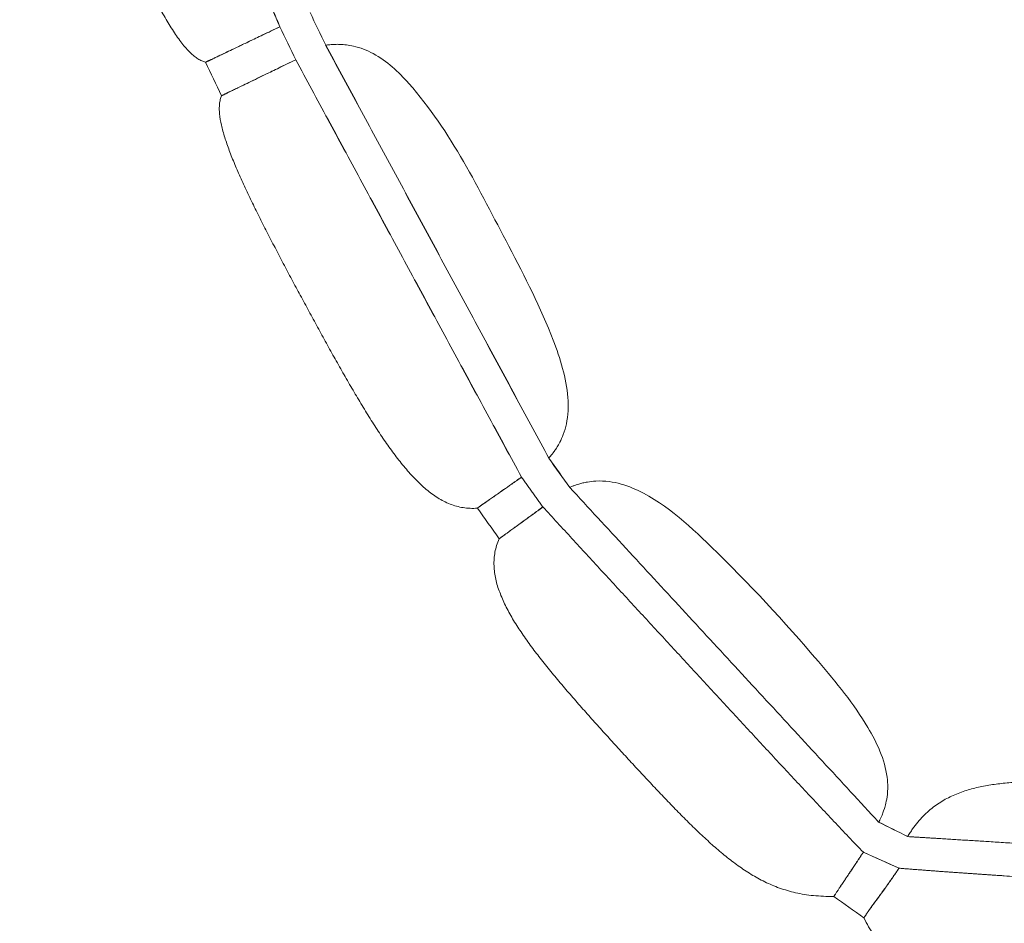
# Model space of a CAD drawing. Units: metres. Extents: x 695 to 2240, y -463 to 1013.
# Drawn here: x 1247 to 1280, y 399 to 429 of the extents above; entities that cross this region are included whole.
import ezdxf

# ---------------------------------------------------------------- set-up
doc = ezdxf.new("R2010")
doc.units = ezdxf.units.M

# ---------------------------------------------------------------- blocks, each defined once
blk = doc.blocks.new('JOE LOUNGE FLAT BASE - HIGH BACK WITH BACK WINGS LEFT')
at = {"color": 0, "linetype": 'Continuous', "lineweight": 0, "extrusion": (0, 1, 0)}
blk.add_line((1265.62, 413.268), (1265.62, 413.268), dxfattribs=at)
at = {"color": 0, "linetype": 'Continuous', "lineweight": 0}
for points, degree in [([(1249.797, 443.266), (1250.626, 441.284), (1251.399, 439.456), (1252.173, 437.629), (1252.946, 435.801), (1253.72, 433.974), (1254.493, 432.146), (1255.267, 430.319), (1256.053, 428.464)], 8), ([(1249.797, 443.266), (1250.626, 441.284), (1251.399, 439.456), (1252.173, 437.629), (1252.946, 435.801), (1253.72, 433.974), (1254.493, 432.146), (1255.267, 430.319), (1256.053, 428.464)], 8), ([(1256.057, 428.464), (1255.271, 430.319), (1254.497, 432.146), (1253.724, 433.974), (1252.95, 435.801), (1252.177, 437.629), (1251.403, 439.456), (1250.63, 441.284), (1249.801, 443.266)], 8), ([(1256.057, 428.464), (1255.271, 430.319), (1254.497, 432.146), (1253.724, 433.974), (1252.95, 435.801), (1252.177, 437.629), (1251.403, 439.456), (1250.63, 441.284), (1249.801, 443.266)], 8), ([(1253.603, 427.296), (1252.556, 427.565), (1251.591, 429.846), (1250.625, 432.126), (1249.66, 434.407), (1248.694, 436.688), (1247.729, 438.969), (1246.764, 441.249), (1247.897, 442.748)], 8), ([(1257.569, 427.856), (1257.396, 428.216), (1257.223, 428.576), (1257.05, 428.936)], 3), ([(1257.569, 427.856), (1257.396, 428.216), (1257.223, 428.576), (1257.05, 428.936)], 3), ([(1253.603, 427.296), (1253.603, 427.296), (1253.622, 427.305), (1253.66, 427.323), (1253.737, 427.36), (1253.891, 427.434), (1254.2, 427.581), (1254.818, 427.875), (1256.053, 428.464)], 8), ([(1256.057, 428.464), (1254.822, 427.875), (1254.204, 427.581), (1253.895, 427.434), (1253.74, 427.36), (1253.663, 427.323), (1253.624, 427.305), (1253.604, 427.296), (1253.603, 427.296)], 8), ([(1256.053, 428.464), (1256.227, 428.101), (1256.401, 427.739), (1256.576, 427.376)], 3), ([(1256.053, 428.464), (1256.227, 428.101), (1256.401, 427.739), (1256.576, 427.376)], 3), ([(1256.58, 427.376), (1256.406, 427.739), (1256.232, 428.101), (1256.057, 428.464)], 3), ([(1256.58, 427.376), (1256.406, 427.739), (1256.232, 428.101), (1256.057, 428.464)], 3), ([(1257.565, 427.856), (1257.915, 427.208), (1258.616, 425.911), (1259.667, 423.965), (1260.719, 422.019), (1261.77, 420.074), (1262.821, 418.128), (1263.872, 416.183), (1264.573, 414.886), (1264.923, 414.237)], 3), ([(1257.565, 427.856), (1257.566, 427.856), (1257.568, 427.856), (1257.569, 427.856)], 3), ([(1257.565, 427.856), (1257.915, 427.208), (1258.616, 425.911), (1259.667, 423.965), (1260.719, 422.019), (1261.77, 420.074), (1262.821, 418.128), (1263.872, 416.183), (1264.573, 414.886), (1264.923, 414.237)], 3), ([(1264.928, 414.237), (1264.577, 414.886), (1263.876, 416.183), (1262.825, 418.128), (1261.774, 420.074), (1260.723, 422.019), (1259.672, 423.965), (1258.62, 425.911), (1257.92, 427.208), (1257.569, 427.856)], 3), ([(1264.928, 414.237), (1264.577, 414.886), (1263.876, 416.183), (1262.825, 418.128), (1261.774, 420.074), (1260.723, 422.019), (1259.672, 423.965), (1258.62, 425.911), (1257.92, 427.208), (1257.569, 427.856)], 3), ([(1257.569, 427.856), (1257.569, 427.856), (1257.569, 427.856), (1257.569, 427.856)], 3), ([(1257.569, 427.856), (1257.569, 427.856), (1257.569, 427.856), (1257.569, 427.856)], 3), ([(1257.569, 427.856), (1257.569, 427.856), (1257.569, 427.856), (1257.569, 427.856)], 3), ([(1254.134, 426.192), (1253.957, 426.56), (1253.78, 426.928), (1253.603, 427.296)], 3), ([(1254.134, 426.192), (1254.134, 426.193), (1254.154, 426.202), (1254.194, 426.222), (1254.272, 426.26), (1254.429, 426.336), (1254.739, 426.486), (1255.355, 426.785), (1256.576, 427.376)], 8), ([(1256.58, 427.376), (1255.359, 426.785), (1254.743, 426.486), (1254.432, 426.336), (1254.275, 426.26), (1254.196, 426.222), (1254.156, 426.202), (1254.135, 426.193), (1254.134, 426.192)], 8), ([(1256.576, 427.376), (1256.93, 426.721), (1257.638, 425.409), (1258.701, 423.442), (1259.765, 421.474), (1260.829, 419.506), (1261.891, 417.541), (1262.957, 415.571), (1263.668, 414.262), (1264.025, 413.608)], 3), ([(1256.576, 427.376), (1256.93, 426.721), (1257.638, 425.409), (1258.701, 423.442), (1259.765, 421.474), (1260.829, 419.506), (1261.891, 417.541), (1262.957, 415.571), (1263.668, 414.262), (1264.025, 413.608)], 3), ([(1264.03, 413.608), (1263.673, 414.262), (1262.962, 415.571), (1261.895, 417.541), (1260.833, 419.506), (1259.769, 421.474), (1258.706, 423.442), (1257.642, 425.409), (1256.934, 426.721), (1256.58, 427.376)], 3), ([(1264.03, 413.608), (1263.673, 414.262), (1262.962, 415.571), (1261.895, 417.541), (1260.833, 419.506), (1259.769, 421.474), (1258.706, 423.442), (1257.642, 425.409), (1256.934, 426.721), (1256.58, 427.376)], 3), ([(1264.923, 414.237), (1265.154, 413.914), (1265.385, 413.591), (1265.615, 413.268)], 3), ([(1264.923, 414.237), (1265.154, 413.914), (1265.385, 413.591), (1265.615, 413.268)], 3), ([(1264.923, 414.237), (1264.923, 414.237), (1264.924, 414.237), (1264.924, 414.237), (1264.925, 414.237), (1264.927, 414.237), (1264.927, 414.237), (1264.928, 414.237), (1264.928, 414.237)], 8), ([(1265.619, 413.269), (1265.389, 413.592), (1265.158, 413.915), (1264.928, 414.237)], 3), ([(1265.619, 413.269), (1265.389, 413.592), (1265.158, 413.915), (1264.928, 414.237)], 3), ([(1264.025, 413.608), (1263.296, 413.097), (1262.929, 412.839), (1262.744, 412.709), (1262.65, 412.643), (1262.604, 412.61), (1262.58, 412.594), (1262.569, 412.585), (1262.568, 412.585)], 8), ([(1264.03, 413.608), (1263.3, 413.097), (1262.933, 412.839), (1262.747, 412.709), (1262.653, 412.643), (1262.606, 412.61), (1262.582, 412.594), (1262.569, 412.585), (1262.568, 412.585)], 8), ([(1264.025, 413.608), (1264.729, 412.623)], 1), ([(1264.025, 413.608), (1264.729, 412.623)], 1), ([(1264.733, 412.623), (1264.03, 413.608)], 1), ([(1264.733, 412.623), (1264.03, 413.608)], 1), ([(1265.615, 413.268), (1265.924, 412.934), (1266.542, 412.265), (1267.468, 411.261), (1268.394, 410.257), (1269.321, 409.253), (1270.247, 408.249), (1271.173, 407.245), (1272.1, 406.241), (1273.026, 405.237), (1273.952, 404.233), (1274.879, 403.229), (1275.496, 402.56), (1275.805, 402.225)], 3), ([(1265.615, 413.268), (1265.617, 413.268), (1265.618, 413.268), (1265.62, 413.268)], 3), ([(1265.615, 413.268), (1265.924, 412.934), (1266.542, 412.265), (1267.468, 411.261), (1268.394, 410.257), (1269.321, 409.253), (1270.247, 408.249), (1271.173, 407.245), (1272.1, 406.241), (1273.026, 405.237), (1273.952, 404.233), (1274.879, 403.229), (1275.496, 402.56), (1275.805, 402.225)], 3), ([(1265.62, 413.268), (1265.62, 413.269), (1265.619, 413.269), (1265.619, 413.269)], 3), ([(1265.62, 413.268), (1265.62, 413.269), (1265.619, 413.269), (1265.619, 413.269)], 3), ([(1265.62, 413.268), (1265.62, 413.268), (1265.62, 413.268), (1265.62, 413.268)], 3), ([(1263.291, 411.574), (1263.05, 411.911), (1262.809, 412.248), (1262.568, 412.585)], 3), ([(1263.291, 411.574), (1263.29, 411.574), (1263.301, 411.582), (1263.323, 411.598), (1263.368, 411.631), (1263.458, 411.697), (1263.639, 411.829), (1264.002, 412.093), (1264.729, 412.623)], 8), ([(1264.733, 412.623), (1264.006, 412.093), (1263.643, 411.829), (1263.462, 411.697), (1263.371, 411.631), (1263.326, 411.598), (1263.303, 411.582), (1263.291, 411.574), (1263.291, 411.574)], 8), ([(1275.302, 401.229), (1274.976, 401.567), (1274.327, 402.248), (1273.359, 403.278), (1272.396, 404.313), (1271.437, 405.349), (1270.477, 406.387), (1269.519, 407.425), (1268.562, 408.463), (1267.603, 409.503), (1266.646, 410.541), (1265.689, 411.581), (1265.051, 412.275), (1264.733, 412.623)], 3), ([(1275.302, 401.229), (1274.976, 401.567), (1274.327, 402.248), (1273.359, 403.278), (1272.396, 404.313), (1271.437, 405.349), (1270.477, 406.387), (1269.519, 407.425), (1268.562, 408.463), (1267.603, 409.503), (1266.646, 410.541), (1265.689, 411.581), (1265.051, 412.275), (1264.733, 412.623)], 3), ([(1275.805, 402.225), (1276.123, 402.066), (1276.442, 401.907), (1276.761, 401.747)], 3), ([(1275.805, 402.225), (1275.805, 402.225), (1275.805, 402.225), (1275.806, 402.225), (1275.807, 402.225), (1275.808, 402.225), (1275.809, 402.225), (1275.809, 402.225), (1275.809, 402.225)], 8), ([(1275.805, 402.225), (1276.123, 402.066), (1276.442, 401.907), (1276.761, 401.747)], 3), ([(1276.763, 401.748), (1276.445, 401.907), (1276.127, 402.066), (1275.809, 402.225)], 3), ([(1276.763, 401.748), (1276.445, 401.907), (1276.127, 402.066), (1275.809, 402.225)], 3), ([(1276.761, 401.747), (1276.761, 401.747), (1276.762, 401.747), (1276.763, 401.747)], 3), ([(1276.765, 401.747), (1276.764, 401.748), (1276.764, 401.748), (1276.763, 401.748)], 3), ([(1276.765, 401.747), (1276.764, 401.748), (1276.764, 401.748), (1276.763, 401.748)], 3), ([(1276.763, 401.747), (1276.763, 401.747), (1276.764, 401.747), (1276.765, 401.747)], 3), ([(1291.409, 400.836), (1290.808, 400.874), (1288.612, 401.01), (1286.416, 401.147), (1284.22, 401.284), (1282.025, 401.42), (1279.929, 401.55), (1278.033, 401.668), (1276.765, 401.747)], 8), ([(1275.298, 401.229), (1275.69, 401.054), (1276.081, 400.879), (1276.473, 400.705)], 3), ([(1275.298, 401.229), (1275.69, 401.054), (1276.081, 400.879), (1276.473, 400.705)], 3), ([(1276.477, 400.705), (1276.086, 400.879), (1275.694, 401.054), (1275.302, 401.229)], 3), ([(1276.477, 400.705), (1276.086, 400.879), (1275.694, 401.054), (1275.302, 401.229)], 3), ([(1275.319, 399.064), (1274.989, 399.301), (1274.659, 399.538), (1274.329, 399.775)], 3)]:
    blk.add_open_spline(points, degree=degree, dxfattribs=at)
for points, knots in [([(1257.565, 427.856), (1257.566, 427.856), (1257.567, 427.856), (1257.572, 427.857), (1257.574, 427.857), (1257.582, 427.858), (1257.546, 427.854), (1257.638, 427.866), (1257.65, 427.867), (1257.693, 427.872), (1257.713, 427.874), (1257.763, 427.879), (1257.783, 427.88), (1257.829, 427.883), (1257.854, 427.884), (1257.925, 427.887), (1257.975, 427.887), (1258.174, 427.882), (1258.33, 427.863), (1258.708, 427.778), (1258.931, 427.691), (1259.585, 427.336), (1259.97, 426.978), (1261.698, 425.022), (1262.628, 423.085), (1264.136, 420.215), (1264.661, 419.195), (1265.304, 417.519), (1265.506, 416.881), (1265.576, 415.941), (1265.564, 415.644), (1265.479, 415.243), (1265.444, 415.124), (1265.368, 414.921), (1265.328, 414.833), (1265.257, 414.697), (1265.226, 414.644), (1265.166, 414.547), (1265.14, 414.51), (1265.03, 414.353), (1265.02, 414.348), (1264.971, 414.288), (1264.946, 414.257), (1264.926, 414.234)], [0, 0, 0, 0, 0.12164, 0.12164, 0.1672598, 0.1672598, 0.2071917, 0.2071917, 0.2116077, 0.2116077, 0.2138161, 0.2138161, 0.2148786, 0.2148786, 0.2158318, 0.2158318, 0.2174177, 0.2174177, 0.2220347, 0.2220347, 0.2290706, 0.2290706, 0.2443539, 0.2443539, 0.3073784, 0.3073784, 0.3416382, 0.3416382, 0.3612314, 0.3612314, 0.3699683, 0.3699683, 0.373724, 0.373724, 0.3768946, 0.3768946, 0.3795488, 0.3795488, 0.3830689, 0.3830689, 0.3989309, 0.3989309, 0.4308377, 0.4308377, 0.4308377, 0.4308377]), ([(1262.568, 412.585), (1262.487, 412.577), (1262.407, 412.575), (1262.25, 412.581), (1262.174, 412.588), (1262.024, 412.611), (1261.95, 412.628), (1261.806, 412.668), (1261.736, 412.692), (1261.597, 412.747), (1261.528, 412.778), (1261.394, 412.847), (1261.328, 412.885), (1261.198, 412.966), (1261.134, 413.01), (1261.008, 413.102), (1260.946, 413.151), (1260.823, 413.253), (1260.763, 413.306), (1260.644, 413.418), (1260.585, 413.475), (1260.41, 413.654), (1260.296, 413.781), (1260.072, 414.047), (1259.962, 414.186), (1259.746, 414.473), (1259.639, 414.622), (1259.429, 414.926), (1259.325, 415.082), (1259.12, 415.399), (1259.018, 415.561), (1258.816, 415.889), (1258.716, 416.055), (1258.517, 416.39), (1258.418, 416.559), (1258.221, 416.901), (1258.123, 417.072), (1257.927, 417.418), (1257.83, 417.591), (1257.636, 417.939), (1257.54, 418.114), (1257.347, 418.464), (1257.251, 418.639), (1257.06, 418.991), (1256.965, 419.166), (1256.775, 419.518), (1256.681, 419.693), (1256.493, 420.044), (1256.4, 420.22), (1256.214, 420.569), (1256.122, 420.744), (1255.94, 421.092), (1255.849, 421.265), (1255.671, 421.611), (1255.583, 421.783), (1255.41, 422.124), (1255.325, 422.294), (1255.16, 422.63), (1255.079, 422.797), (1254.922, 423.127), (1254.846, 423.29), (1254.702, 423.611), (1254.633, 423.77), (1254.503, 424.08), (1254.442, 424.233), (1254.331, 424.53), (1254.281, 424.675), (1254.193, 424.955), (1254.156, 425.09), (1254.098, 425.349), (1254.076, 425.473), (1254.06, 425.648), (1254.056, 425.705), (1254.056, 425.814), (1254.058, 425.867), (1254.069, 425.967), (1254.077, 426.016), (1254.1, 426.108), (1254.115, 426.151), (1254.134, 426.192)], [0, 0, 0, 0, 0.015625, 0.015625, 0.03125, 0.03125, 0.046875, 0.046875, 0.0625, 0.0625, 0.078125, 0.078125, 0.09375, 0.09375, 0.109375, 0.109375, 0.125, 0.125, 0.140625, 0.140625, 0.15625, 0.15625, 0.1875, 0.1875, 0.21875, 0.21875, 0.25, 0.25, 0.28125, 0.28125, 0.3125, 0.3125, 0.34375, 0.34375, 0.375, 0.375, 0.40625, 0.40625, 0.4375, 0.4375, 0.46875, 0.46875, 0.5, 0.5, 0.53125, 0.53125, 0.5625, 0.5625, 0.59375, 0.59375, 0.625, 0.625, 0.65625, 0.65625, 0.6875, 0.6875, 0.71875, 0.71875, 0.75, 0.75, 0.78125, 0.78125, 0.8125, 0.8125, 0.84375, 0.84375, 0.875, 0.875, 0.90625, 0.90625, 0.9375, 0.9375, 0.953125, 0.953125, 0.96875, 0.96875, 0.984375, 0.984375, 1, 1, 1, 1]), ([(1265.616, 413.268), (1265.616, 413.268), (1265.618, 413.269), (1265.629, 413.273), (1265.586, 413.257), (1265.694, 413.301), (1265.706, 413.305), (1265.743, 413.319), (1265.758, 413.325), (1265.809, 413.344), (1265.844, 413.357), (1265.951, 413.389), (1265.996, 413.401), (1266.094, 413.425), (1266.146, 413.436), (1266.286, 413.46), (1266.379, 413.472), (1266.619, 413.485), (1266.769, 413.479), (1267.18, 413.425), (1267.44, 413.348), (1268.68, 412.829), (1269.504, 412.061), (1271.522, 410.111), (1272.693, 408.836), (1274.406, 406.834), (1274.987, 406.127), (1275.601, 405.095), (1275.739, 404.834), (1275.961, 404.287), (1276.047, 403.997), (1276.098, 403.594), (1276.105, 403.482), (1276.104, 403.294), (1276.1, 403.215), (1276.082, 403.034), (1276.064, 402.932), (1276.027, 402.777), (1276.01, 402.718), (1275.957, 402.55), (1275.934, 402.497), (1275.847, 402.29), (1275.852, 402.312), (1275.779, 402.166), (1275.809, 402.226), (1275.809, 402.226)], [0, 0, 0, 0, 0.1307668, 0.1307668, 0.2288594, 0.2288594, 0.2381033, 0.2381033, 0.2426161, 0.2426161, 0.2471276, 0.2471276, 0.2492684, 0.2492684, 0.2510718, 0.2510718, 0.253966, 0.253966, 0.2584428, 0.2584428, 0.2664382, 0.2664382, 0.2987907, 0.2987907, 0.3506177, 0.3506177, 0.3778353, 0.3778353, 0.3866395, 0.3866395, 0.395571, 0.395571, 0.3989652, 0.3989652, 0.4014061, 0.4014061, 0.404866, 0.404866, 0.4077063, 0.4077063, 0.4150487, 0.4150487, 0.4470362, 0.4470362, 0.6726611, 0.6726611, 0.6726611, 0.6726611]), ([(1274.329, 399.775), (1274.089, 399.771), (1273.867, 399.78), (1273.448, 399.821), (1273.252, 399.853), (1272.973, 399.916), (1272.882, 399.94), (1272.705, 399.991), (1272.619, 400.019), (1272.451, 400.08), (1272.368, 400.112), (1272.207, 400.18), (1272.128, 400.216), (1271.973, 400.292), (1271.896, 400.332), (1271.746, 400.414), (1271.672, 400.457), (1271.453, 400.59), (1271.311, 400.685), (1271.033, 400.885), (1270.896, 400.989), (1270.627, 401.207), (1270.494, 401.32), (1270.23, 401.552), (1270.1, 401.672), (1269.84, 401.917), (1269.71, 402.042), (1269.452, 402.297), (1269.323, 402.426), (1269.065, 402.689), (1268.936, 402.822), (1268.678, 403.091), (1268.549, 403.227), (1268.291, 403.501), (1268.162, 403.639), (1267.903, 403.917), (1267.774, 404.056), (1267.515, 404.337), (1267.385, 404.478), (1267.126, 404.761), (1266.997, 404.903), (1266.739, 405.188), (1266.61, 405.33), (1266.353, 405.616), (1266.226, 405.759), (1265.972, 406.046), (1265.846, 406.19), (1265.596, 406.477), (1265.472, 406.621), (1265.228, 406.909), (1265.108, 407.053), (1264.871, 407.341), (1264.756, 407.486), (1264.53, 407.775), (1264.42, 407.919), (1264.208, 408.208), (1264.106, 408.353), (1263.911, 408.643), (1263.819, 408.788), (1263.647, 409.078), (1263.567, 409.223), (1263.459, 409.442), (1263.426, 409.515), (1263.362, 409.66), (1263.333, 409.733), (1263.278, 409.879), (1263.254, 409.952), (1263.21, 410.098), (1263.191, 410.172), (1263.159, 410.318), (1263.146, 410.392), (1263.126, 410.538), (1263.12, 410.612), (1263.115, 410.759), (1263.116, 410.833), (1263.126, 410.98), (1263.136, 411.054), (1263.163, 411.202), (1263.182, 411.276), (1263.228, 411.425), (1263.257, 411.499), (1263.291, 411.574)], [0, 0, 0, 0, 0.03125, 0.03125, 0.0625, 0.0625, 0.078125, 0.078125, 0.09375, 0.09375, 0.109375, 0.109375, 0.125, 0.125, 0.140625, 0.140625, 0.15625, 0.15625, 0.1875, 0.1875, 0.21875, 0.21875, 0.25, 0.25, 0.28125, 0.28125, 0.3125, 0.3125, 0.34375, 0.34375, 0.375, 0.375, 0.40625, 0.40625, 0.4375, 0.4375, 0.46875, 0.46875, 0.5, 0.5, 0.53125, 0.53125, 0.5625, 0.5625, 0.59375, 0.59375, 0.625, 0.625, 0.65625, 0.65625, 0.6875, 0.6875, 0.71875, 0.71875, 0.75, 0.75, 0.78125, 0.78125, 0.8125, 0.8125, 0.84375, 0.84375, 0.859375, 0.859375, 0.875, 0.875, 0.890625, 0.890625, 0.90625, 0.90625, 0.921875, 0.921875, 0.9375, 0.9375, 0.953125, 0.953125, 0.96875, 0.96875, 0.984375, 0.984375, 1, 1, 1, 1]), ([(1276.763, 401.747), (1276.776, 401.77), (1276.789, 401.792), (1276.816, 401.835), (1276.83, 401.856), (1276.87, 401.919), (1276.898, 401.96), (1276.981, 402.079), (1277.038, 402.154), (1277.155, 402.294), (1277.214, 402.36), (1277.336, 402.485), (1277.397, 402.543), (1277.523, 402.652), (1277.587, 402.704), (1277.718, 402.8), (1277.784, 402.844), (1277.918, 402.928), (1277.986, 402.968), (1278.124, 403.041), (1278.194, 403.074), (1278.335, 403.138), (1278.407, 403.167), (1278.552, 403.221), (1278.625, 403.246), (1278.847, 403.316), (1278.997, 403.355), (1279.304, 403.421), (1279.46, 403.448), (1279.777, 403.492), (1279.937, 403.51), (1280.262, 403.538), (1280.426, 403.548), (1280.758, 403.563), (1280.926, 403.568), (1281.264, 403.572), (1281.434, 403.572), (1281.777, 403.569), (1281.95, 403.566), (1282.298, 403.557), (1282.472, 403.551), (1282.824, 403.538), (1283, 403.53), (1283.354, 403.513), (1283.531, 403.504), (1283.887, 403.484), (1284.066, 403.473), (1284.423, 403.451), (1284.602, 403.439), (1284.96, 403.414), (1285.139, 403.4), (1285.497, 403.373), (1285.676, 403.358), (1286.032, 403.327), (1286.21, 403.31), (1286.565, 403.275), (1286.741, 403.256), (1287.092, 403.215), (1287.267, 403.193), (1287.613, 403.145), (1287.784, 403.119), (1288.123, 403.062), (1288.291, 403.03), (1288.621, 402.961), (1288.784, 402.923), (1289.103, 402.838), (1289.259, 402.791), (1289.562, 402.687), (1289.71, 402.629), (1289.924, 402.532), (1289.993, 402.498), (1290.13, 402.427), (1290.197, 402.389), (1290.328, 402.309), (1290.392, 402.267), (1290.515, 402.178), (1290.576, 402.131), (1290.692, 402.032), (1290.748, 401.979), (1290.855, 401.869), (1290.907, 401.811), (1291.005, 401.689), (1291.051, 401.624), (1291.139, 401.488), (1291.18, 401.416), (1291.237, 401.303), (1291.256, 401.264), (1291.291, 401.184), (1291.308, 401.143), (1291.339, 401.059), (1291.354, 401.016), (1291.376, 400.95), (1291.383, 400.928), (1291.396, 400.882), (1291.402, 400.86), (1291.409, 400.836)], [0, 0, 0, 0, 0.0039062, 0.0039062, 0.0078125, 0.0078125, 0.015625, 0.015625, 0.03125, 0.03125, 0.046875, 0.046875, 0.0625, 0.0625, 0.078125, 0.078125, 0.09375, 0.09375, 0.109375, 0.109375, 0.125, 0.125, 0.140625, 0.140625, 0.15625, 0.15625, 0.1875, 0.1875, 0.21875, 0.21875, 0.25, 0.25, 0.28125, 0.28125, 0.3125, 0.3125, 0.34375, 0.34375, 0.375, 0.375, 0.40625, 0.40625, 0.4375, 0.4375, 0.46875, 0.46875, 0.5, 0.5, 0.53125, 0.53125, 0.5625, 0.5625, 0.59375, 0.59375, 0.625, 0.625, 0.65625, 0.65625, 0.6875, 0.6875, 0.71875, 0.71875, 0.75, 0.75, 0.78125, 0.78125, 0.8125, 0.8125, 0.84375, 0.84375, 0.859375, 0.859375, 0.875, 0.875, 0.890625, 0.890625, 0.90625, 0.90625, 0.921875, 0.921875, 0.9375, 0.9375, 0.953125, 0.953125, 0.96875, 0.96875, 0.9765625, 0.9765625, 0.984375, 0.984375, 0.9921875, 0.9921875, 0.9960938, 0.9960938, 0.9999971, 0.9999971, 0.9999971, 0.9999971]), ([(1274.329, 399.775), (1274.328, 399.775), (1274.329, 399.776), (1274.33, 399.777), (1274.33, 399.779), (1274.333, 399.782), (1274.334, 399.784), (1274.338, 399.79), (1274.34, 399.794), (1274.346, 399.803), (1274.349, 399.808), (1274.358, 399.82), (1274.363, 399.828), (1274.374, 399.845), (1274.381, 399.856), (1274.397, 399.88), (1274.406, 399.894), (1274.428, 399.926), (1274.44, 399.945), (1274.469, 399.988), (1274.486, 400.013), (1274.524, 400.07), (1274.545, 400.102), (1274.595, 400.176), (1274.623, 400.218), (1274.687, 400.314), (1274.723, 400.368), (1274.784, 400.46), (1274.806, 400.493), (1274.852, 400.562), (1274.877, 400.598), (1274.929, 400.676), (1274.956, 400.717), (1275.014, 400.805), (1275.045, 400.851), (1275.111, 400.949), (1275.145, 401.001), (1275.218, 401.11), (1275.257, 401.168), (1275.298, 401.229)], [0, 0, 0, 0, 0.0625, 0.0625, 0.125, 0.125, 0.1875, 0.1875, 0.25, 0.25, 0.3125, 0.3125, 0.375, 0.375, 0.4375, 0.4375, 0.5, 0.5, 0.5625, 0.5625, 0.625, 0.625, 0.6875, 0.6875, 0.75, 0.75, 0.8125, 0.8125, 0.84375, 0.84375, 0.875, 0.875, 0.90625, 0.90625, 0.9375, 0.9375, 0.96875, 0.96875, 1, 1, 1, 1]), ([(1275.302, 401.229), (1275.261, 401.168), (1275.223, 401.11), (1275.149, 401.001), (1275.115, 400.949), (1275.049, 400.851), (1275.019, 400.805), (1274.96, 400.717), (1274.933, 400.676), (1274.881, 400.598), (1274.856, 400.562), (1274.81, 400.493), (1274.788, 400.46), (1274.727, 400.368), (1274.691, 400.314), (1274.627, 400.218), (1274.599, 400.176), (1274.549, 400.102), (1274.527, 400.07), (1274.489, 400.013), (1274.472, 399.988), (1274.443, 399.945), (1274.431, 399.926), (1274.409, 399.894), (1274.4, 399.88), (1274.384, 399.856), (1274.377, 399.845), (1274.365, 399.828), (1274.36, 399.82), (1274.351, 399.808), (1274.348, 399.803), (1274.342, 399.794), (1274.339, 399.79), (1274.335, 399.784), (1274.334, 399.782), (1274.331, 399.779), (1274.33, 399.777), (1274.329, 399.776), (1274.329, 399.775), (1274.329, 399.775)], [0, 0, 0, 0, 0.03125, 0.03125, 0.0625, 0.0625, 0.09375, 0.09375, 0.125, 0.125, 0.15625, 0.15625, 0.1875, 0.1875, 0.25, 0.25, 0.3125, 0.3125, 0.375, 0.375, 0.4375, 0.4375, 0.5, 0.5, 0.5625, 0.5625, 0.625, 0.625, 0.6875, 0.6875, 0.75, 0.75, 0.8125, 0.8125, 0.875, 0.875, 0.9375, 0.9375, 1, 1, 1, 1]), ([(1275.48, 399.308), (1275.481, 399.31), (1275.484, 399.315), (1275.489, 399.322), (1275.494, 399.329), (1275.5, 399.337), (1275.505, 399.345), (1275.511, 399.353), (1275.517, 399.362), (1275.524, 399.371), (1275.53, 399.381), (1275.537, 399.391), (1275.545, 399.401), (1275.555, 399.415), (1275.566, 399.431), (1275.578, 399.447), (1275.587, 399.459), (1275.596, 399.472), (1275.606, 399.486), (1275.617, 399.5), (1275.628, 399.514), (1275.639, 399.53), (1275.65, 399.545), (1275.662, 399.562), (1275.675, 399.579), (1275.688, 399.596), (1275.702, 399.615), (1275.716, 399.634), (1275.73, 399.653), (1275.745, 399.674), (1275.761, 399.695), (1275.777, 399.717), (1275.793, 399.739), (1275.811, 399.763), (1275.829, 399.787), (1275.847, 399.812), (1275.866, 399.838), (1275.885, 399.865), (1275.905, 399.892), (1275.926, 399.921), (1275.947, 399.95), (1275.969, 399.98), (1275.992, 400.011), (1276.015, 400.043), (1276.038, 400.076), (1276.062, 400.11), (1276.087, 400.144), (1276.112, 400.18), (1276.137, 400.216), (1276.163, 400.253), (1276.19, 400.291), (1276.217, 400.329), (1276.244, 400.368), (1276.272, 400.408), (1276.3, 400.449), (1276.328, 400.49), (1276.357, 400.532), (1276.385, 400.574), (1276.414, 400.617), (1276.444, 400.661), (1276.463, 400.69), (1276.473, 400.705)], [0, 0, 0, 0, 0.016667, 0.033333, 0.05, 0.066667, 0.083333, 0.1, 0.116667, 0.133333, 0.15, 0.166667, 0.183333, 0.2, 0.233333, 0.25, 0.266667, 0.283333, 0.3, 0.316667, 0.333333, 0.35, 0.366667, 0.383333, 0.4, 0.416667, 0.433333, 0.45, 0.466667, 0.483333, 0.5, 0.516667, 0.533333, 0.55, 0.566667, 0.583333, 0.6, 0.616667, 0.633333, 0.65, 0.666667, 0.683333, 0.7, 0.716667, 0.733333, 0.75, 0.766667, 0.783333, 0.8, 0.816667, 0.833333, 0.85, 0.866667, 0.883333, 0.9, 0.916667, 0.933333, 0.95, 0.966667, 0.983333, 1, 1, 1, 1]), ([(1276.477, 400.705), (1276.468, 400.69), (1276.448, 400.661), (1276.419, 400.617), (1276.39, 400.574), (1276.361, 400.532), (1276.332, 400.49), (1276.304, 400.449), (1276.276, 400.408), (1276.248, 400.368), (1276.221, 400.329), (1276.194, 400.291), (1276.168, 400.253), (1276.142, 400.216), (1276.116, 400.18), (1276.091, 400.144), (1276.066, 400.11), (1276.042, 400.076), (1276.019, 400.043), (1275.996, 400.011), (1275.973, 399.98), (1275.951, 399.95), (1275.93, 399.921), (1275.909, 399.892), (1275.889, 399.865), (1275.87, 399.838), (1275.851, 399.812), (1275.832, 399.787), (1275.815, 399.763), (1275.797, 399.739), (1275.781, 399.717), (1275.765, 399.695), (1275.749, 399.674), (1275.734, 399.653), (1275.719, 399.634), (1275.705, 399.615), (1275.692, 399.596), (1275.679, 399.579), (1275.666, 399.562), (1275.654, 399.545), (1275.642, 399.53), (1275.631, 399.514), (1275.62, 399.5), (1275.61, 399.486), (1275.6, 399.472), (1275.591, 399.459), (1275.581, 399.447), (1275.57, 399.431), (1275.559, 399.415), (1275.548, 399.401), (1275.541, 399.391), (1275.534, 399.381), (1275.527, 399.371), (1275.521, 399.362), (1275.514, 399.353), (1275.508, 399.345), (1275.503, 399.337), (1275.498, 399.329), (1275.492, 399.322), (1275.488, 399.315), (1275.485, 399.31), (1275.483, 399.308)], [0, 0, 0, 0, 0.016667, 0.033333, 0.05, 0.066667, 0.083333, 0.1, 0.116667, 0.133333, 0.15, 0.166667, 0.183333, 0.2, 0.216667, 0.233333, 0.25, 0.266667, 0.283333, 0.3, 0.316667, 0.333333, 0.35, 0.366667, 0.383333, 0.4, 0.416667, 0.433333, 0.45, 0.466667, 0.483333, 0.5, 0.516667, 0.533333, 0.55, 0.566667, 0.583333, 0.6, 0.616667, 0.633333, 0.65, 0.666667, 0.683333, 0.7, 0.716667, 0.733333, 0.75, 0.766667, 0.8, 0.816667, 0.833333, 0.85, 0.866667, 0.883333, 0.9, 0.916667, 0.933333, 0.95, 0.966667, 0.983333, 1, 1, 1, 1]), ([(1276.473, 400.705), (1276.499, 400.702), (1276.552, 400.698), (1276.631, 400.692), (1276.71, 400.685), (1276.789, 400.679), (1276.868, 400.673), (1276.947, 400.666), (1277.026, 400.66), (1277.105, 400.654), (1277.184, 400.648), (1277.263, 400.642), (1277.342, 400.636), (1277.421, 400.63), (1277.499, 400.624), (1277.578, 400.618), (1277.657, 400.612), (1277.736, 400.606), (1277.815, 400.6), (1277.894, 400.594), (1277.973, 400.589), (1278.052, 400.583), (1278.13, 400.577), (1278.209, 400.571), (1278.288, 400.566), (1278.367, 400.56), (1278.446, 400.555), (1278.525, 400.549), (1278.604, 400.544), (1278.683, 400.538), (1278.762, 400.532), (1278.84, 400.527), (1278.919, 400.522), (1278.998, 400.516), (1279.077, 400.511), (1279.156, 400.505), (1279.235, 400.5), (1279.314, 400.495), (1279.393, 400.489), (1279.472, 400.484), (1279.551, 400.479), (1279.63, 400.473), (1279.709, 400.468), (1279.788, 400.463), (1279.867, 400.458), (1279.919, 400.454), (1279.946, 400.452)], [0, 0, 0, 0, 0.022727, 0.045455, 0.068182, 0.090909, 0.113636, 0.136364, 0.159091, 0.181818, 0.204545, 0.227273, 0.25, 0.272727, 0.295455, 0.318182, 0.340909, 0.363636, 0.386364, 0.409091, 0.431818, 0.454545, 0.477273, 0.5, 0.522727, 0.545455, 0.568182, 0.590909, 0.613636, 0.636364, 0.659091, 0.681818, 0.704545, 0.727273, 0.75, 0.772727, 0.795455, 0.818182, 0.840909, 0.863636, 0.886364, 0.909091, 0.931818, 0.954545, 0.977273, 1, 1, 1, 1]), ([(1276.473, 400.705), (1276.499, 400.702), (1276.552, 400.698), (1276.631, 400.692), (1276.71, 400.685), (1276.789, 400.679), (1276.868, 400.673), (1276.947, 400.666), (1277.026, 400.66), (1277.105, 400.654), (1277.184, 400.648), (1277.263, 400.642), (1277.342, 400.636), (1277.421, 400.63), (1277.499, 400.624), (1277.578, 400.618), (1277.657, 400.612), (1277.736, 400.606), (1277.815, 400.6), (1277.894, 400.594), (1277.973, 400.589), (1278.052, 400.583), (1278.13, 400.577), (1278.209, 400.571), (1278.288, 400.566), (1278.367, 400.56), (1278.446, 400.555), (1278.525, 400.549), (1278.604, 400.544), (1278.683, 400.538), (1278.762, 400.532), (1278.84, 400.527), (1278.919, 400.522), (1278.998, 400.516), (1279.077, 400.511), (1279.156, 400.505), (1279.235, 400.5), (1279.314, 400.495), (1279.393, 400.489), (1279.472, 400.484), (1279.551, 400.479), (1279.63, 400.473), (1279.709, 400.468), (1279.788, 400.463), (1279.867, 400.458), (1279.919, 400.454), (1279.946, 400.452), (1280.183, 400.437), (1280.42, 400.421), (1280.895, 400.391), (1281.132, 400.375), (1281.607, 400.345), (1281.844, 400.33), (1282.319, 400.3), (1282.556, 400.285), (1283.268, 400.241), (1283.743, 400.211), (1284.692, 400.152), (1285.167, 400.122), (1285.879, 400.078), (1286.116, 400.063), (1286.591, 400.034), (1286.828, 400.019), (1287.303, 399.989), (1287.54, 399.975), (1288.015, 399.945), (1288.253, 399.93), (1288.727, 399.901), (1288.965, 399.886), (1289.321, 399.864), (1289.439, 399.856), (1289.677, 399.842), (1289.795, 399.834), (1290.033, 399.82), (1290.151, 399.812), (1290.389, 399.797), (1290.507, 399.79), (1290.745, 399.775), (1290.863, 399.768), (1291.101, 399.753), (1291.219, 399.746), (1291.338, 399.738)], [0, 0, 0, 0, 0.022727, 0.045455, 0.068182, 0.090909, 0.113636, 0.136364, 0.159091, 0.181818, 0.204545, 0.227273, 0.25, 0.272727, 0.295455, 0.318182, 0.340909, 0.363636, 0.386364, 0.409091, 0.431818, 0.454545, 0.477273, 0.5, 0.522727, 0.545455, 0.568182, 0.590909, 0.613636, 0.636364, 0.659091, 0.681818, 0.704545, 0.727273, 0.75, 0.772727, 0.795455, 0.818182, 0.840909, 0.863636, 0.886364, 0.909091, 0.931818, 0.954545, 0.977273, 1, 1, 1, 1.0625, 1.0625, 1.125, 1.125, 1.1875, 1.1875, 1.25, 1.25, 1.375, 1.375, 1.5, 1.5, 1.5625, 1.5625, 1.625, 1.625, 1.6875, 1.6875, 1.75, 1.75, 1.8125, 1.8125, 1.84375, 1.84375, 1.875, 1.875, 1.90625, 1.90625, 1.9375, 1.9375, 1.96875, 1.96875, 2, 2, 2, 2]), ([(1279.95, 400.452), (1279.924, 400.454), (1279.871, 400.458), (1279.792, 400.463), (1279.713, 400.468), (1279.634, 400.473), (1279.555, 400.479), (1279.476, 400.484), (1279.397, 400.489), (1279.318, 400.495), (1279.239, 400.5), (1279.161, 400.505), (1279.082, 400.511), (1279.003, 400.516), (1278.924, 400.522), (1278.845, 400.527), (1278.766, 400.532), (1278.687, 400.538), (1278.608, 400.544), (1278.529, 400.549), (1278.45, 400.555), (1278.371, 400.56), (1278.293, 400.566), (1278.214, 400.571), (1278.135, 400.577), (1278.056, 400.583), (1277.977, 400.589), (1277.898, 400.594), (1277.819, 400.6), (1277.74, 400.606), (1277.662, 400.612), (1277.583, 400.618), (1277.504, 400.624), (1277.425, 400.63), (1277.346, 400.636), (1277.267, 400.642), (1277.188, 400.648), (1277.109, 400.654), (1277.03, 400.66), (1276.952, 400.666), (1276.873, 400.673), (1276.794, 400.679), (1276.715, 400.685), (1276.636, 400.692), (1276.556, 400.698), (1276.504, 400.702), (1276.477, 400.705)], [0, 0, 0, 0, 0.022727, 0.045455, 0.068182, 0.090909, 0.113636, 0.136364, 0.159091, 0.181818, 0.204545, 0.227273, 0.25, 0.272727, 0.295455, 0.318182, 0.340909, 0.363636, 0.386364, 0.409091, 0.431818, 0.454545, 0.477273, 0.5, 0.522727, 0.545455, 0.568182, 0.590909, 0.613636, 0.636364, 0.659091, 0.681818, 0.704545, 0.727273, 0.75, 0.772727, 0.795455, 0.818182, 0.840909, 0.863636, 0.886364, 0.909091, 0.931818, 0.954545, 0.977273, 1, 1, 1, 1]), ([(1279.946, 400.452), (1280.183, 400.437), (1280.42, 400.421), (1280.895, 400.391), (1281.132, 400.375), (1281.607, 400.345), (1281.844, 400.33), (1282.319, 400.3), (1282.556, 400.285), (1283.268, 400.241), (1283.743, 400.211), (1284.692, 400.152), (1285.167, 400.122), (1285.879, 400.078), (1286.116, 400.063), (1286.591, 400.034), (1286.828, 400.019), (1287.303, 399.989), (1287.54, 399.975), (1288.015, 399.945), (1288.253, 399.93), (1288.727, 399.901), (1288.965, 399.886), (1289.321, 399.864), (1289.439, 399.856), (1289.677, 399.842), (1289.795, 399.834), (1290.033, 399.82), (1290.151, 399.812), (1290.389, 399.797), (1290.507, 399.79), (1290.745, 399.775), (1290.863, 399.768), (1291.101, 399.753), (1291.219, 399.746), (1291.338, 399.738)], [0, 0, 0, 0, 0.0625, 0.0625, 0.125, 0.125, 0.1875, 0.1875, 0.25, 0.25, 0.375, 0.375, 0.5, 0.5, 0.5625, 0.5625, 0.625, 0.625, 0.6875, 0.6875, 0.75, 0.75, 0.8125, 0.8125, 0.84375, 0.84375, 0.875, 0.875, 0.90625, 0.90625, 0.9375, 0.9375, 0.96875, 0.96875, 1, 1, 1, 1]), ([(1275.319, 399.064), (1275.319, 399.064), (1275.319, 399.065), (1275.321, 399.068), (1275.322, 399.07), (1275.326, 399.075), (1275.328, 399.079), (1275.333, 399.086), (1275.335, 399.089), (1275.339, 399.095), (1275.341, 399.098), (1275.346, 399.106), (1275.348, 399.11), (1275.354, 399.119), (1275.358, 399.124), (1275.365, 399.135), (1275.369, 399.141), (1275.378, 399.154), (1275.383, 399.162), (1275.393, 399.178), (1275.399, 399.186), (1275.412, 399.205), (1275.419, 399.216), (1275.434, 399.239), (1275.442, 399.251), (1275.455, 399.271), (1275.46, 399.278), (1275.47, 399.293), (1275.475, 399.3), (1275.48, 399.308)], [0, 0, 0, 0, 0.125, 0.125, 0.25, 0.25, 0.375, 0.375, 0.4375, 0.4375, 0.5, 0.5, 0.562491, 0.562491, 0.624981, 0.624981, 0.687491, 0.687491, 0.75, 0.75, 0.8125, 0.8125, 0.875, 0.875, 0.9375, 0.9375, 0.96875, 0.96875, 1, 1, 1, 1]), ([(1275.483, 399.308), (1275.478, 399.3), (1275.473, 399.293), (1275.463, 399.278), (1275.458, 399.271), (1275.445, 399.251), (1275.437, 399.239), (1275.422, 399.216), (1275.415, 399.205), (1275.402, 399.186), (1275.396, 399.178), (1275.385, 399.162), (1275.38, 399.154), (1275.371, 399.141), (1275.367, 399.135), (1275.36, 399.124), (1275.357, 399.119), (1275.35, 399.11), (1275.348, 399.106), (1275.343, 399.098), (1275.34, 399.095), (1275.336, 399.089), (1275.334, 399.086), (1275.33, 399.079), (1275.327, 399.075), (1275.323, 399.07), (1275.322, 399.068), (1275.32, 399.065), (1275.319, 399.064), (1275.319, 399.064)], [0, 0, 0, 0, 0.03125, 0.03125, 0.0625, 0.0625, 0.125, 0.125, 0.1875, 0.1875, 0.25, 0.25, 0.3125, 0.3125, 0.375, 0.375, 0.4375, 0.4375, 0.5, 0.5, 0.5625, 0.5625, 0.625, 0.625, 0.75, 0.75, 0.875, 0.875, 1, 1, 1, 1]), ([(1279.609, 396.755), (1279.389, 396.79), (1279.17, 396.829), (1278.846, 396.894), (1278.739, 396.916), (1278.525, 396.965), (1278.419, 396.99), (1278.209, 397.044), (1278.105, 397.073), (1277.899, 397.133), (1277.797, 397.165), (1277.596, 397.233), (1277.497, 397.268), (1277.301, 397.344), (1277.205, 397.384), (1277.015, 397.469), (1276.922, 397.513), (1276.74, 397.608), (1276.651, 397.658), (1276.478, 397.764), (1276.393, 397.82), (1276.229, 397.939), (1276.15, 398.001), (1275.997, 398.134), (1275.923, 398.203), (1275.782, 398.351), (1275.715, 398.429), (1275.588, 398.594), (1275.529, 398.681), (1275.417, 398.865), (1275.366, 398.962), (1275.319, 399.064)], [0, 0, 0, 0, 0.125, 0.125, 0.1875, 0.1875, 0.25, 0.25, 0.3125, 0.3125, 0.375, 0.375, 0.4375, 0.4375, 0.5, 0.5, 0.5625, 0.5625, 0.625, 0.625, 0.6875, 0.6875, 0.75, 0.75, 0.8125, 0.8125, 0.875, 0.875, 0.9375, 0.9375, 1, 1, 1, 1])]:
    blk.add_open_spline(points, degree=3, knots=knots, dxfattribs=at)

msp = doc.modelspace()

# ---------------------------------------------------------------- block references
msp.add_blockref('JOE LOUNGE FLAT BASE - HIGH BACK WITH BACK WINGS LEFT', (0, 0))

doc.saveas('drawing.dxf')
